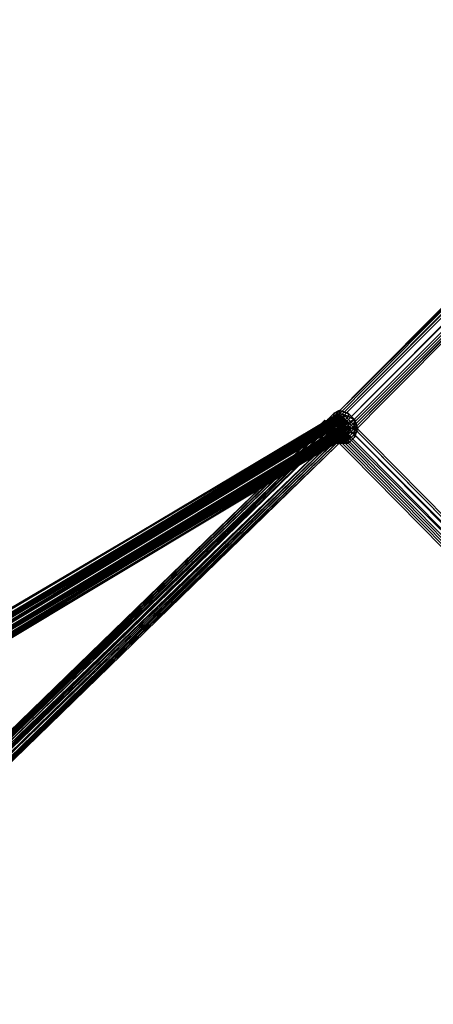
# Model space of a CAD drawing. Units: inches. Extents: x -561 to 5909, y -737 to 5751.
# Drawn here: x 2289 to 2399, y 2516 to 2777 of the extents above; entities that cross this region are included whole.
import ezdxf

# ---------------------------------------------------------------- set-up
doc = ezdxf.new("R2010")
doc.units = ezdxf.units.IN
doc.header["$MEASUREMENT"] = 0
doc.layers.add('SPIDERGAME CWPg169.351', color=250, linetype='Continuous', lineweight=35)

msp = doc.modelspace()

# ---------------------------------------------------------------- hatches: boundary and pattern name
at = {"layer": 'SPIDERGAME CWPg169.351', "lineweight": 35}
for points in [[(2371.57, 2669.79), (2370.78, 2670.58), (2369.99, 2671.37), (2369.2, 2670.58), (2368.41, 2669.79), (2369.2, 2669), (2369.99, 2668.21), (2370.78, 2669)], [(2371.57, 2669.79), (2370.78, 2670.58), (2369.99, 2671.37), (2369.2, 2670.58), (2368.41, 2669.79), (2369.2, 2669), (2369.99, 2668.21), (2370.78, 2669)], [(2376.3, 2670.58), (2375.51, 2671.37), (2374.72, 2672.15), (2373.93, 2671.37), (2373.14, 2670.58), (2373.93, 2669.79), (2374.72, 2669), (2375.51, 2669.79)], [(2376.3, 2670.58), (2375.51, 2671.37), (2374.72, 2672.15), (2373.93, 2671.37), (2373.14, 2670.58), (2373.93, 2669.79), (2374.72, 2669), (2375.51, 2669.79)], [(2377.09, 2666.63), (2376.3, 2667.42), (2375.51, 2668.21), (2374.72, 2667.42), (2373.93, 2666.63), (2374.72, 2665.84), (2375.51, 2665.06), (2376.3, 2665.84)], [(2377.09, 2666.63), (2376.3, 2667.42), (2375.51, 2668.21), (2374.72, 2667.42), (2373.93, 2666.63), (2374.72, 2665.84), (2375.51, 2665.06), (2376.3, 2665.84)]]:
    msp.add_hatch(color=18, dxfattribs=at).paths.add_polyline_path(points)

# ---------------------------------------------------------------- linework, layer by layer
at = {"layer": 'SPIDERGAME CWPg169.351', "color": 18, "lineweight": 35}
for points in [[(2374.72, 2667.42), (2374.72, 2666.63), (2488.32, 2780.23), (2374.72, 2666.63), (2373.93, 2667.42), (2487.53, 2781.02), (2488.32, 2780.23), (2374.72, 2666.63), (2374.72, 2665.84), (2488.32, 2780.23), (2374.72, 2665.84), (2374.72, 2666.63), (2373.93, 2667.42), (2487.53, 2781.02), (2488.32, 2780.23), (2487.53, 2781.02), (2650.04, 2967.19), (2648.46, 2967.98), (2485.95, 2781.81), (2487.53, 2781.02), (2486.74, 2781.81), (2373.14, 2668.21), (2373.93, 2667.42), (2487.53, 2781.02)], [(2484.37, 2784.18), (2370.78, 2669.79), (2371.57, 2669.79), (2279.27, 2614.57), (2372.35, 2670.58), (2279.27, 2614.57)], [(2484.37, 2784.96), (2369.99, 2669.79), (2484.37, 2784.96)], [(2372.35, 2667.42), (2371.57, 2669), (2369.99, 2669.79), (2485.16, 2784.18), (2484.37, 2784.96), (2369.99, 2669.79), (2484.37, 2784.96), (2484.37, 2784.18), (2485.16, 2783.39), (2371.57, 2669.79)], [(2484.37, 2784.18), (2369.99, 2669.79), (2484.37, 2784.18)], [(2486.74, 2782.6), (2372.35, 2667.42), (2371.57, 2669), (2369.99, 2669.79), (2485.16, 2784.18), (2369.99, 2669.79), (2371.57, 2669), (2372.35, 2667.42), (2486.74, 2782.6)], [(2485.16, 2782.6), (2371.57, 2669), (2369.99, 2669.79), (2485.16, 2784.18)], [(2484.37, 2784.18), (2369.99, 2669.79), (2484.37, 2784.18)], [(2484.37, 2784.18), (2370.78, 2669.79), (2371.57, 2669.79), (2484.37, 2783.39)], [(2484.37, 2784.18), (2370.78, 2669.79), (2371.57, 2669.79)], [(2371.57, 2669.79), (2485.16, 2783.39), (2484.37, 2784.18)], [(2485.95, 2783.39), (2371.57, 2669), (2485.95, 2783.39)], [(2485.95, 2783.39), (2371.57, 2669), (2485.95, 2783.39)], [(2489.11, 2780.23), (2374.72, 2665.84), (2374.72, 2665.06), (2374.72, 2665.84), (2489.11, 2780.23), (2374.72, 2665.84), (2373.93, 2666.63), (2372.35, 2667.42), (2371.57, 2669), (2371.57, 2669.79), (2485.16, 2783.39)], [(2485.95, 2783.39), (2371.57, 2669), (2485.95, 2783.39), (2371.57, 2669), (2485.95, 2783.39)], [(2371.57, 2669.79), (2484.37, 2783.39), (2485.16, 2782.6)], [(2486.74, 2782.6), (2372.35, 2667.42), (2371.57, 2669), (2278.48, 2612.99), (2371.57, 2669), (2371.57, 2669.79), (2278.48, 2614.57), (2278.48, 2612.99), (2278.48, 2611.41), (2372.35, 2667.42), (2278.48, 2611.41), (2373.14, 2666.63), (2279.27, 2609.83), (2373.93, 2666.63), (2372.35, 2667.42), (2486.74, 2782.6), (2372.35, 2667.42), (2373.93, 2666.63), (2374.72, 2665.84), (2489.11, 2780.23)], [(2485.16, 2782.6), (2371.57, 2669), (2371.57, 2669.79), (2371.57, 2671.37), (2371.57, 2669.79), (2278.48, 2614.57), (2371.57, 2671.37), (2278.48, 2614.57), (2278.48, 2616.14)], [(2486.74, 2782.6), (2372.35, 2667.42), (2373.14, 2666.63), (2278.48, 2611.41), (2372.35, 2667.42), (2278.48, 2611.41), (2278.48, 2612.99), (2278.48, 2614.57), (2371.57, 2669.79), (2371.57, 2669), (2278.48, 2612.99), (2371.57, 2669), (2372.35, 2667.42), (2486.74, 2782.6)], [(2487.53, 2781.02), (2373.93, 2667.42), (2373.14, 2668.21), (2371.57, 2669), (2485.16, 2782.6)], [(2485.16, 2782.6), (2371.57, 2669), (2371.57, 2669.79)], [(2489.9, 2781.81), (2489.11, 2781.02), (2488.32, 2781.02), (2487.53, 2781.02), (2486.74, 2781.02), (2485.95, 2781.81), (2485.16, 2782.6), (2486.74, 2781.81), (2373.14, 2668.21), (2371.57, 2669), (2485.16, 2782.6)], [(2375.51, 2666.63), (2373.93, 2666.63), (2373.14, 2666.63), (2372.35, 2667.42), (2371.57, 2669), (2373.14, 2668.21), (2486.74, 2781.81), (2373.14, 2668.21), (2373.93, 2667.42), (2487.53, 2781.02)], [(2375.51, 2667.42), (2375.51, 2668.21), (2375.51, 2669), (2375.51, 2669.79), (2374.72, 2670.58), (2374.72, 2671.37), (2373.93, 2671.37), (2373.14, 2671.37), (2372.35, 2671.37), (2372.35, 2670.58), (2371.57, 2669.79), (2372.35, 2669), (2372.35, 2668.21), (2373.14, 2667.42), (2373.93, 2666.63), (2374.72, 2666.63), (2488.32, 2780.23), (2374.72, 2666.63), (2373.93, 2667.42), (2487.53, 2781.02)], [(2489.11, 2780.23), (2374.72, 2665.84), (2373.93, 2666.63), (2372.35, 2667.42), (2486.74, 2782.6)], [(2486.74, 2781.81), (2373.14, 2668.21), (2486.74, 2781.81)], [(2486.74, 2781.81), (2373.14, 2668.21), (2373.93, 2667.42), (2487.53, 2781.02)], [(2488.32, 2781.02), (2373.93, 2666.63), (2488.32, 2781.02)], [(2488.32, 2781.02), (2373.93, 2666.63), (2488.32, 2781.02)], [(2488.32, 2781.02), (2373.93, 2666.63), (2488.32, 2781.02)], [(2488.32, 2781.02), (2373.93, 2666.63), (2488.32, 2781.02)], [(2489.11, 2780.23), (2374.72, 2665.84), (2488.32, 2780.23), (2374.72, 2665.84), (2374.72, 2666.63), (2373.93, 2667.42), (2487.53, 2781.02)], [(2488.32, 2780.23), (2374.72, 2666.63), (2374.72, 2665.84), (2373.93, 2666.63), (2280.06, 2610.62), (2373.14, 2667.42), (2279.27, 2612.2)], [(2488.32, 2780.23), (2374.72, 2666.63), (2373.93, 2666.63), (2373.14, 2667.42), (2372.35, 2668.21), (2372.35, 2669), (2371.57, 2669.79), (2371.57, 2669), (2372.35, 2668.21), (2373.14, 2667.42), (2373.93, 2667.42), (2374.72, 2667.42), (2375.51, 2668.21), (2375.51, 2669), (2280.85, 2612.2), (2375.51, 2668.21), (2280.85, 2612.2)], [(2375.51, 2668.21), (2374.72, 2667.42), (2374.72, 2666.63), (2488.32, 2780.23)], [(2489.11, 2780.23), (2374.72, 2665.84), (2374.72, 2665.06), (2374.72, 2665.84), (2489.11, 2780.23)], [(2489.11, 2780.23), (2374.72, 2665.06), (2489.11, 2780.23)], [(2489.11, 2780.23), (2374.72, 2665.06), (2489.11, 2780.23)], [(2205.11, 2505.7), (2372.35, 2668.21), (2371.57, 2669), (2204.32, 2507.28), (2371.57, 2669), (2371.57, 2670.58), (2371.57, 2671.37), (2205.11, 2508.86), (2371.57, 2670.58), (2205.11, 2508.86)], [(2205.9, 2510.44), (2371.57, 2671.37), (2205.11, 2508.86)], [(2207.48, 2510.44), (2373.14, 2671.37), (2372.35, 2670.58), (2371.57, 2670.58), (2205.9, 2508.86), (2371.57, 2669.79), (2205.9, 2508.86)], [(2206.69, 2510.44), (2373.14, 2672.15), (2373.93, 2672.15), (2373.14, 2672.15), (2372.35, 2672.15), (2373.14, 2672.15), (2279.27, 2616.93)], [(2280.85, 2611.41), (2376.3, 2667.42), (2280.85, 2611.41), (2376.3, 2669), (2376.3, 2669.79), (2375.51, 2671.37), (2374.72, 2672.15), (2373.93, 2672.15), (2373.14, 2672.15), (2372.35, 2672.15), (2371.57, 2671.37), (2372.35, 2672.15), (2373.14, 2672.15), (2373.93, 2672.15), (2374.72, 2671.37), (2376.3, 2670.58), (2376.3, 2669.79), (2377.09, 2669), (2376.3, 2668.21), (2376.3, 2667.42), (2375.51, 2666.63), (2373.93, 2667.42), (2375.51, 2666.63), (2206.69, 2504.12)], [(2207.48, 2510.44), (2373.14, 2671.37), (2372.35, 2670.58), (2206.69, 2509.65)], [(2207.48, 2510.44), (2373.14, 2671.37), (2373.93, 2671.37), (2280.85, 2615.36)], [(2280.85, 2615.36), (2374.72, 2671.37), (2208.27, 2510.44), (2373.93, 2672.15), (2208.27, 2510.44)], [(2208.27, 2510.44), (2209.06, 2508.86), (2374.72, 2671.37), (2209.06, 2508.86), (2376.3, 2670.58)], [(2429.15, 2616.93), (2375.51, 2671.37), (2374.72, 2670.58), (2208.27, 2509.65), (2373.93, 2671.37), (2208.27, 2509.65)], [(2429.15, 2615.36), (2373.93, 2671.37), (2374.72, 2670.58), (2375.51, 2669.79), (2375.51, 2669), (2375.51, 2668.21), (2280.85, 2610.62), (2374.72, 2667.42), (2374.72, 2666.63), (2280.06, 2610.62), (2280.85, 2610.62), (2374.72, 2667.42), (2375.51, 2667.42), (2208.27, 2504.91), (2375.51, 2668.21), (2209.06, 2505.7)], [(2371.57, 2671.37), (2371.57, 2670.58), (2371.57, 2669.79), (2371.57, 2669), (2372.35, 2668.21), (2373.14, 2667.42), (2373.93, 2667.42), (2374.72, 2667.42), (2375.51, 2667.42), (2375.51, 2668.21), (2375.51, 2669), (2375.51, 2669.79), (2209.06, 2507.28), (2375.51, 2669.79), (2209.06, 2508.86), (2209.06, 2507.28), (2209.06, 2505.7), (2375.51, 2669), (2209.06, 2505.7), (2375.51, 2668.21), (2208.27, 2504.91)], [(2278.48, 2616.14), (2372.35, 2672.15), (2278.48, 2616.14), (2371.57, 2671.37), (2372.35, 2672.15), (2373.14, 2672.15), (2373.93, 2672.15), (2374.72, 2672.15), (2375.51, 2671.37), (2376.3, 2669.79), (2376.3, 2669), (2376.3, 2667.42), (2376.3, 2668.21), (2377.09, 2669), (2376.3, 2669.79), (2209.06, 2507.28), (2376.3, 2669.79), (2376.3, 2670.58), (2209.06, 2508.86)], [(2377.09, 2669), (2376.3, 2668.21), (2209.06, 2505.7), (2377.09, 2669), (2209.06, 2505.7), (2209.06, 2507.28), (2209.06, 2508.86), (2376.3, 2670.58), (2376.3, 2669.79), (2209.06, 2507.28), (2376.3, 2669.79), (2377.09, 2669), (2376.3, 2669.79), (2376.3, 2670.58), (2374.72, 2671.37), (2373.93, 2672.15), (2280.06, 2616.14), (2374.72, 2672.15), (2375.51, 2672.15), (2429.94, 2616.93)], [(2279.27, 2616.93), (2280.06, 2616.14), (2373.93, 2672.15)], [(2279.27, 2616.93), (2373.14, 2672.15), (2373.93, 2672.15)], [(2279.27, 2616.93), (2280.06, 2616.14), (2373.93, 2672.15)], [(2279.27, 2616.93), (2373.14, 2672.15), (2373.93, 2672.15)], [(2280.06, 2616.14), (2374.72, 2672.15), (2280.85, 2615.36)], [(2280.06, 2616.14), (2373.14, 2671.37), (2373.93, 2671.37), (2280.85, 2615.36)], [(2280.85, 2614.57), (2374.72, 2671.37), (2280.85, 2615.36), (2373.93, 2671.37), (2374.72, 2670.58), (2375.51, 2669.79), (2375.51, 2669), (2375.51, 2669.79), (2374.72, 2670.58), (2374.72, 2671.37), (2373.93, 2671.37), (2373.14, 2671.37), (2372.35, 2671.37), (2373.14, 2671.37), (2280.06, 2616.14)], [(2280.06, 2615.36), (2372.35, 2671.37), (2280.06, 2615.36), (2372.35, 2670.58), (2372.35, 2671.37)], [(2280.06, 2616.14), (2373.14, 2671.37), (2373.93, 2671.37), (2373.14, 2671.37), (2372.35, 2670.58), (2371.57, 2670.58)], [(2280.85, 2611.41), (2376.3, 2669), (2376.3, 2669.79), (2280.85, 2612.99), (2376.3, 2669.79), (2375.51, 2671.37), (2374.72, 2672.15), (2280.85, 2615.36), (2375.51, 2671.37), (2280.85, 2615.36)], [(2429.15, 2615.36), (2373.93, 2671.37), (2374.72, 2672.15), (2280.85, 2615.36), (2375.51, 2671.37), (2280.85, 2615.36), (2280.85, 2612.99), (2280.85, 2611.41), (2376.3, 2669), (2376.3, 2669.79), (2280.85, 2612.99), (2376.3, 2669.79), (2375.51, 2671.37), (2429.15, 2616.93)], [(2429.15, 2616.93), (2375.51, 2671.37), (2374.72, 2670.58), (2280.85, 2614.57), (2281.63, 2612.99), (2280.85, 2612.2), (2375.51, 2669), (2375.51, 2669.79), (2281.63, 2612.99), (2375.51, 2669.79), (2374.72, 2670.58), (2429.15, 2616.14)], [(2280.85, 2614.57), (2374.72, 2670.58), (2280.85, 2614.57), (2374.72, 2671.37)], [(2426.79, 2613.78), (2372.35, 2669), (2373.14, 2669.79), (2373.93, 2671.37), (2373.14, 2671.37), (2372.35, 2670.58)], [(2429.94, 2616.14), (2374.72, 2672.15), (2375.51, 2672.15), (2429.94, 2616.93)], [(2429.94, 2616.14), (2374.72, 2672.15), (2429.94, 2616.14)], [(2429.15, 2616.14), (2374.72, 2670.58), (2375.51, 2671.37), (2429.15, 2616.93)], [(2429.15, 2616.14), (2374.72, 2670.58), (2375.51, 2671.37)], [(2392.87, 2336.88), (2393.65, 2336.88), (2204.32, 2505.7), (2393.65, 2336.88), (2205.9, 2504.12), (2393.65, 2336.88), (2204.32, 2505.7), (2393.65, 2336.88), (2392.87, 2336.88), (2393.65, 2336.88), (2204.32, 2505.7), (2393.65, 2336.88), (2205.9, 2504.12), (2205.11, 2505.7), (2373.14, 2667.42), (2205.11, 2505.7), (2372.35, 2668.21), (2205.9, 2505.7), (2373.14, 2667.42), (2205.9, 2505.7), (2206.69, 2504.91)], [(2205.9, 2508.86), (2371.57, 2670.58), (2206.69, 2509.65), (2372.35, 2670.58), (2206.69, 2509.65)], [(2205.9, 2505.7), (2372.35, 2668.21), (2371.57, 2669), (2205.9, 2507.28), (2371.57, 2669), (2371.57, 2669.79), (2371.57, 2670.58), (2371.57, 2669), (2372.35, 2668.21), (2373.14, 2667.42), (2373.93, 2667.42), (2375.51, 2666.63), (2373.93, 2666.63), (2373.14, 2666.63), (2372.35, 2667.42), (2371.57, 2669), (2371.57, 2669.79), (2372.35, 2670.58)], [(2205.9, 2508.86), (2371.57, 2669.79), (2371.57, 2669), (2205.9, 2507.28), (2371.57, 2669), (2372.35, 2668.21), (2205.9, 2505.7)], [(2206.69, 2504.91), (2373.93, 2667.42), (2373.14, 2667.42), (2372.35, 2668.21), (2371.57, 2669), (2371.57, 2670.58), (2206.69, 2509.65)], [(2279.27, 2612.2), (2372.35, 2668.21), (2279.27, 2612.2), (2373.14, 2667.42), (2206.69, 2504.91), (2373.93, 2667.42), (2374.72, 2667.42), (2207.48, 2504.91)], [(2375.51, 2669.79), (2209.06, 2508.86), (2374.72, 2670.58), (2209.06, 2508.86), (2208.27, 2509.65)], [(2209.06, 2505.7), (2377.09, 2669), (2209.06, 2505.7), (2376.3, 2668.21), (2208.27, 2504.12), (2376.3, 2667.42), (2280.85, 2609.83), (2375.51, 2666.63), (2280.85, 2609.83), (2280.06, 2609.83), (2375.51, 2666.63), (2376.3, 2667.42), (2375.51, 2666.63), (2376.3, 2667.42), (2376.3, 2669)], [(2208.27, 2504.12), (2376.3, 2668.21), (2209.06, 2505.7)], [(2209.06, 2505.7), (2375.51, 2669), (2375.51, 2669.79), (2209.06, 2507.28), (2375.51, 2669.79), (2209.06, 2508.86)], [(2426.79, 2614.57), (2373.14, 2669), (2372.35, 2668.21), (2426, 2613.78), (2372.35, 2668.21), (2372.35, 2669), (2279.27, 2612.99), (2372.35, 2669), (2371.57, 2669.79), (2279.27, 2614.57)], [(2279.27, 2612.2), (2372.35, 2668.21), (2372.35, 2669), (2279.27, 2612.99), (2372.35, 2669), (2371.57, 2669.79), (2279.27, 2614.57)], [(2281.63, 2611.41), (2281.63, 2612.99), (2280.85, 2612.2), (2375.51, 2669), (2375.51, 2669.79), (2281.63, 2612.99), (2375.51, 2669.79), (2374.72, 2670.58), (2429.15, 2616.14)], [(2372.35, 2668.21), (2426, 2613.78), (2372.35, 2668.21), (2373.14, 2669), (2426.79, 2614.57)], [(2426, 2613.78), (2372.35, 2668.21), (2373.14, 2669), (2426.79, 2614.57)], [(2426.79, 2614.57), (2373.14, 2669), (2372.35, 2668.21), (2426, 2613.78)], [(2426, 2613.78), (2372.35, 2668.21), (2426, 2613.78), (2372.35, 2668.21), (2426, 2613.78), (2372.35, 2668.21), (2426, 2613.78)], [(2428.36, 2614.57), (2373.14, 2669.79), (2428.36, 2614.57)], [(2205.9, 2504.12), (2373.93, 2667.42), (2205.9, 2504.12), (2373.14, 2667.42), (2280.06, 2610.62), (2279.27, 2612.2), (2279.27, 2612.99), (2279.27, 2614.57), (2280.06, 2615.36), (2280.06, 2616.14), (2280.85, 2615.36), (2280.85, 2614.57)], [(2279.27, 2609.83), (2373.14, 2666.63), (2278.48, 2611.41)]]:
    msp.add_lwpolyline(points, dxfattribs=at)
for points in [[(2484.37, 2783.39), (2371.57, 2669.79), (2370.78, 2669.79), (2484.37, 2784.18)], [(2485.16, 2783.39), (2371.57, 2669.79), (2371.57, 2669), (2373.14, 2668.21), (2486.74, 2781.81), (2485.16, 2782.6), (2371.57, 2669), (2485.16, 2782.6)], [(2371.57, 2669.79), (2484.37, 2783.39), (2485.16, 2782.6), (2371.57, 2669)], [(2373.93, 2673.73), (2372.35, 2672.94), (2372.35, 2672.15), (2373.93, 2672.94)], [(2372.35, 2672.94), (2373.93, 2673.73), (2373.93, 2672.94), (2372.35, 2672.15)], [(2373.93, 2673.73), (2372.35, 2672.94), (2372.35, 2672.15), (2373.93, 2672.94)], [(2372.35, 2672.94), (2373.93, 2673.73), (2373.93, 2672.94), (2372.35, 2672.15)], [(2376.3, 2672.94), (2373.93, 2673.73), (2373.93, 2672.94), (2376.3, 2672.15)], [(2376.3, 2672.15), (2373.93, 2672.94), (2373.93, 2673.73), (2376.3, 2672.94)], [(2376.3, 2672.94), (2373.93, 2673.73), (2373.93, 2672.94), (2376.3, 2672.15)], [(2376.3, 2672.15), (2373.93, 2672.94), (2373.93, 2673.73), (2376.3, 2672.94)], [(2372.35, 2672.15), (2371.57, 2671.37), (2371.57, 2670.58), (2371.57, 2669), (2204.32, 2507.28), (2371.57, 2669), (2372.35, 2668.21), (2205.11, 2505.7), (2204.32, 2507.28), (2205.11, 2508.86), (2371.57, 2670.58), (2205.11, 2508.86), (2371.57, 2671.37), (2205.9, 2510.44), (2372.35, 2672.15), (2205.9, 2510.44), (2206.69, 2510.44), (2373.14, 2672.15)], [(2205.9, 2510.44), (2205.11, 2508.86), (2371.57, 2671.37), (2205.9, 2510.44), (2372.35, 2672.15), (2371.57, 2671.37)], [(2372.35, 2672.15), (2373.14, 2672.15), (2206.69, 2510.44), (2205.9, 2510.44)], [(2206.69, 2510.44), (2373.14, 2672.15), (2373.93, 2672.15), (2208.27, 2510.44), (2374.72, 2671.37), (2373.93, 2672.15), (2208.27, 2510.44)], [(2373.93, 2671.37), (2208.27, 2509.65), (2207.48, 2510.44), (2373.14, 2671.37)], [(2208.27, 2510.44), (2209.06, 2508.86), (2374.72, 2671.37)], [(2374.72, 2670.58), (2208.27, 2509.65), (2373.93, 2671.37)], [(2374.72, 2671.37), (2209.06, 2508.86), (2376.3, 2670.58)], [(2279.27, 2616.93), (2373.14, 2672.15), (2372.35, 2672.15), (2278.48, 2616.14), (2371.57, 2671.37), (2372.35, 2672.15), (2278.48, 2616.14)], [(2278.48, 2616.14), (2278.48, 2614.57), (2371.57, 2671.37)], [(2371.57, 2671.37), (2278.48, 2614.57), (2371.57, 2669.79)], [(2280.06, 2616.14), (2280.85, 2615.36), (2374.72, 2672.15), (2280.06, 2616.14), (2373.93, 2672.15), (2374.72, 2672.15)], [(2372.35, 2670.58), (2280.06, 2615.36), (2372.35, 2671.37)], [(2372.35, 2671.37), (2280.06, 2615.36), (2280.06, 2616.14), (2373.14, 2671.37)], [(2373.93, 2671.37), (2280.85, 2615.36), (2374.72, 2671.37)], [(2280.85, 2614.57), (2374.72, 2671.37), (2280.85, 2615.36)], [(2374.72, 2671.37), (2280.85, 2614.57), (2374.72, 2670.58)], [(2370.78, 2671.37), (2369.99, 2669), (2370.78, 2669), (2370.78, 2667.42), (2370.78, 2666.63), (2369.99, 2669), (2370.78, 2669), (2370.78, 2671.37), (2369.99, 2669), (2370.78, 2669)], [(2370.78, 2671.37), (2369.99, 2669), (2370.78, 2669), (2370.78, 2667.42), (2370.78, 2666.63), (2369.99, 2669), (2370.78, 2669), (2370.78, 2671.37), (2369.99, 2669), (2370.78, 2669)], [(2372.35, 2672.15), (2372.35, 2672.94), (2370.78, 2671.37), (2372.35, 2672.15), (2372.35, 2672.94), (2370.78, 2671.37)], [(2372.35, 2672.15), (2372.35, 2672.94), (2370.78, 2671.37), (2372.35, 2672.15), (2372.35, 2672.94), (2370.78, 2671.37)], [(2372.35, 2669), (2426.79, 2613.78), (2426, 2612.99), (2371.57, 2668.21), (2372.35, 2669), (2373.14, 2669.79), (2373.93, 2671.37), (2374.72, 2672.15), (2375.51, 2672.15), (2374.72, 2672.15), (2373.93, 2671.37), (2373.14, 2669.79), (2372.35, 2669), (2371.57, 2668.21), (2370.78, 2668.21), (2371.57, 2668.21)], [(2372.35, 2669), (2426.79, 2613.78), (2426, 2612.99), (2371.57, 2668.21), (2372.35, 2669), (2373.14, 2669.79), (2373.93, 2671.37), (2374.72, 2672.15), (2375.51, 2672.15), (2374.72, 2672.15), (2373.93, 2671.37), (2373.14, 2669.79), (2372.35, 2669), (2371.57, 2668.21), (2370.78, 2668.21), (2371.57, 2668.21)], [(2370.78, 2671.37), (2372.35, 2672.15), (2373.14, 2671.37), (2372.35, 2670.58)], [(2372.35, 2672.15), (2370.78, 2671.37), (2372.35, 2670.58), (2373.14, 2671.37)], [(2370.78, 2671.37), (2372.35, 2672.15), (2373.14, 2671.37), (2372.35, 2670.58)], [(2372.35, 2672.15), (2370.78, 2671.37), (2372.35, 2670.58), (2373.14, 2671.37)], [(2370.78, 2669), (2370.78, 2671.37), (2372.35, 2670.58), (2372.35, 2669)], [(2370.78, 2671.37), (2370.78, 2669), (2372.35, 2669), (2372.35, 2670.58)], [(2370.78, 2669), (2370.78, 2671.37), (2372.35, 2670.58), (2372.35, 2669)], [(2370.78, 2671.37), (2370.78, 2669), (2372.35, 2669), (2372.35, 2670.58)], [(2372.35, 2672.15), (2373.93, 2672.94), (2373.93, 2671.37), (2373.14, 2671.37)], [(2373.93, 2672.94), (2372.35, 2672.15), (2373.14, 2671.37), (2373.93, 2671.37)], [(2372.35, 2672.15), (2373.93, 2672.94), (2373.93, 2671.37), (2373.14, 2671.37)], [(2373.93, 2672.94), (2372.35, 2672.15), (2373.14, 2671.37), (2373.93, 2671.37)], [(2373.14, 2669.79), (2373.93, 2671.37), (2429.15, 2615.36), (2428.36, 2614.57), (2373.14, 2669.79), (2428.36, 2614.57), (2426.79, 2613.78), (2372.35, 2669)], [(2373.93, 2669.79), (2373.14, 2669), (2372.35, 2668.21), (2373.14, 2669), (2373.93, 2669.79), (2374.72, 2670.58), (2375.51, 2671.37), (2374.72, 2670.58)], [(2373.93, 2669.79), (2373.14, 2669), (2372.35, 2668.21), (2373.14, 2669), (2373.93, 2669.79), (2374.72, 2670.58), (2375.51, 2671.37), (2374.72, 2670.58)], [(2373.93, 2669), (2375.51, 2671.37), (2376.3, 2670.58), (2373.93, 2669), (2373.14, 2671.37), (2373.93, 2671.37), (2373.93, 2669), (2372.35, 2669), (2372.35, 2670.58), (2373.93, 2669), (2375.51, 2671.37), (2373.93, 2671.37), (2373.93, 2669), (2376.3, 2669), (2376.3, 2670.58), (2373.93, 2669), (2375.51, 2667.42), (2376.3, 2668.21), (2373.93, 2669), (2373.14, 2667.42), (2373.93, 2666.63), (2373.93, 2669), (2372.35, 2669), (2372.35, 2668.21), (2373.93, 2669), (2375.51, 2667.42), (2373.93, 2666.63), (2373.93, 2669), (2376.3, 2669), (2376.3, 2668.21), (2373.93, 2669), (2375.51, 2667.42), (2373.93, 2669), (2376.3, 2669)], [(2373.14, 2671.37), (2373.93, 2669), (2372.35, 2669), (2373.93, 2669), (2373.14, 2667.42), (2373.93, 2669), (2375.51, 2671.37), (2373.93, 2669)], [(2372.35, 2670.58), (2373.14, 2671.37), (2373.93, 2669)], [(2372.35, 2670.58), (2373.14, 2671.37), (2373.93, 2669), (2372.35, 2670.58), (2373.93, 2669), (2373.14, 2671.37)], [(2428.36, 2614.57), (2373.14, 2669.79), (2373.93, 2671.37), (2429.15, 2615.36)], [(2428.36, 2614.57), (2373.14, 2669.79), (2373.93, 2671.37), (2429.15, 2615.36)], [(2373.93, 2671.37), (2373.93, 2669), (2373.14, 2671.37)], [(2373.93, 2671.37), (2373.14, 2671.37), (2373.93, 2669)], [(2373.93, 2672.94), (2376.3, 2672.15), (2375.51, 2671.37), (2373.93, 2671.37)], [(2376.3, 2672.15), (2373.93, 2672.94), (2373.93, 2671.37), (2375.51, 2671.37)], [(2373.93, 2672.94), (2376.3, 2672.15), (2375.51, 2671.37), (2373.93, 2671.37)], [(2376.3, 2672.15), (2373.93, 2672.94), (2373.93, 2671.37), (2375.51, 2671.37)], [(2374.72, 2672.15), (2373.93, 2671.37), (2429.15, 2615.36), (2429.94, 2616.14)], [(2429.94, 2616.14), (2429.94, 2616.93), (2375.51, 2672.15), (2374.72, 2672.15), (2429.94, 2616.14), (2429.94, 2616.93), (2375.51, 2672.15), (2374.72, 2672.15), (2373.93, 2671.37), (2429.15, 2615.36), (2429.94, 2616.14), (2374.72, 2672.15)], [(2374.72, 2672.15), (2373.93, 2671.37), (2429.15, 2615.36), (2429.94, 2616.14)], [(2376.3, 2670.58), (2373.93, 2669), (2375.51, 2671.37)], [(2373.93, 2671.37), (2375.51, 2671.37), (2373.93, 2669)], [(2373.93, 2671.37), (2373.93, 2669), (2375.51, 2671.37)], [(2376.3, 2670.58), (2375.51, 2671.37), (2373.93, 2669)], [(2376.3, 2672.15), (2377.88, 2671.37), (2376.3, 2670.58), (2375.51, 2671.37)], [(2377.88, 2671.37), (2376.3, 2672.15), (2375.51, 2671.37), (2376.3, 2670.58)], [(2376.3, 2672.15), (2377.88, 2671.37), (2376.3, 2670.58), (2375.51, 2671.37)], [(2377.88, 2671.37), (2376.3, 2672.15), (2375.51, 2671.37), (2376.3, 2670.58)], [(2376.3, 2672.15), (2376.3, 2672.94), (2377.88, 2671.37), (2376.3, 2672.15), (2376.3, 2672.94), (2377.88, 2671.37)], [(2376.3, 2672.15), (2376.3, 2672.94), (2377.88, 2671.37), (2376.3, 2672.15), (2376.3, 2672.94), (2377.88, 2671.37)], [(2377.88, 2671.37), (2377.88, 2669), (2376.3, 2669), (2376.3, 2670.58)], [(2377.88, 2669), (2377.88, 2671.37), (2376.3, 2670.58), (2376.3, 2669)], [(2377.88, 2671.37), (2377.88, 2669), (2376.3, 2669), (2376.3, 2670.58)], [(2377.88, 2669), (2377.88, 2671.37), (2376.3, 2670.58), (2376.3, 2669)], [(2377.88, 2671.37), (2378.67, 2669), (2377.88, 2669), (2377.88, 2667.42), (2377.88, 2666.63), (2378.67, 2669), (2377.88, 2669), (2377.88, 2671.37), (2378.67, 2669), (2377.88, 2669)], [(2377.88, 2671.37), (2378.67, 2669), (2377.88, 2669), (2377.88, 2667.42), (2377.88, 2666.63), (2378.67, 2669), (2377.88, 2669), (2377.88, 2671.37), (2378.67, 2669), (2377.88, 2669)], [(2373.14, 2667.42), (2205.11, 2505.7), (2372.35, 2668.21)], [(2205.9, 2508.86), (2371.57, 2670.58), (2206.69, 2509.65)], [(2371.57, 2670.58), (2205.9, 2508.86), (2371.57, 2669.79)], [(2372.35, 2668.21), (2205.9, 2505.7), (2373.14, 2667.42)], [(2372.35, 2670.58), (2206.69, 2509.65), (2371.57, 2670.58)], [(2374.72, 2670.58), (2209.06, 2508.86), (2208.27, 2509.65)], [(2208.27, 2504.12), (2209.06, 2505.7), (2376.3, 2668.21), (2208.27, 2504.12), (2376.3, 2667.42), (2376.3, 2668.21)], [(2375.51, 2667.42), (2208.27, 2504.91), (2375.51, 2668.21)], [(2209.06, 2505.7), (2375.51, 2668.21), (2208.27, 2504.91)], [(2375.51, 2669.79), (2209.06, 2508.86), (2374.72, 2670.58)], [(2375.51, 2668.21), (2209.06, 2505.7), (2375.51, 2669)], [(2372.35, 2670.58), (2279.27, 2614.57), (2280.06, 2615.36)], [(2371.57, 2669.79), (2279.27, 2614.57), (2372.35, 2670.58)], [(2373.14, 2667.42), (2279.27, 2612.2), (2372.35, 2668.21)], [(2376.3, 2667.42), (2280.85, 2611.41), (2376.3, 2669)], [(2375.51, 2669), (2280.85, 2612.2), (2375.51, 2668.21)], [(2375.51, 2668.21), (2280.85, 2610.62), (2374.72, 2667.42)], [(2375.51, 2668.21), (2280.85, 2612.2), (2280.85, 2610.62)], [(2374.72, 2665.84), (2374.72, 2665.06), (2374.72, 2665.84), (2373.93, 2666.63), (2372.35, 2667.42), (2371.57, 2669), (2369.99, 2669.79), (2371.57, 2669), (2372.35, 2667.42), (2373.93, 2666.63)], [(2374.72, 2665.84), (2374.72, 2665.06), (2374.72, 2665.84), (2373.93, 2666.63), (2372.35, 2667.42), (2371.57, 2669), (2369.99, 2669.79), (2371.57, 2669), (2372.35, 2667.42), (2373.93, 2666.63)], [(2369.99, 2669), (2370.78, 2666.63), (2370.78, 2667.42), (2370.78, 2669)], [(2369.99, 2669), (2370.78, 2666.63), (2370.78, 2667.42), (2370.78, 2669)], [(2374.72, 2666.63), (2374.72, 2665.84), (2374.72, 2666.63), (2373.93, 2667.42), (2373.14, 2668.21), (2371.57, 2669), (2371.57, 2669.79), (2370.78, 2669.79), (2371.57, 2669.79), (2371.57, 2669), (2373.14, 2668.21), (2373.93, 2667.42)], [(2374.72, 2666.63), (2374.72, 2665.84), (2374.72, 2666.63), (2373.93, 2667.42), (2373.14, 2668.21), (2371.57, 2669), (2371.57, 2669.79), (2370.78, 2669.79), (2371.57, 2669.79), (2371.57, 2669), (2373.14, 2668.21), (2373.93, 2667.42)], [(2371.57, 2668.21), (2372.35, 2669), (2426.79, 2613.78), (2426, 2612.99), (2371.57, 2668.21), (2426, 2612.99), (2426, 2612.2), (2370.78, 2668.21)], [(2371.57, 2668.21), (2372.35, 2669), (2426.79, 2613.78), (2426, 2612.99), (2371.57, 2668.21), (2426, 2612.99), (2426, 2612.2), (2370.78, 2668.21)], [(2370.78, 2669), (2370.78, 2667.42), (2372.35, 2668.21), (2372.35, 2669)], [(2370.78, 2667.42), (2370.78, 2669), (2372.35, 2669), (2372.35, 2668.21)], [(2370.78, 2669), (2370.78, 2667.42), (2372.35, 2668.21), (2372.35, 2669)], [(2370.78, 2667.42), (2370.78, 2669), (2372.35, 2669), (2372.35, 2668.21)], [(2426, 2612.99), (2371.57, 2668.21), (2370.78, 2668.21), (2426, 2612.2)], [(2426, 2612.99), (2371.57, 2668.21), (2370.78, 2668.21), (2426, 2612.2)], [(2370.78, 2667.42), (2372.35, 2665.84), (2373.14, 2667.42), (2372.35, 2668.21)], [(2372.35, 2665.84), (2370.78, 2667.42), (2372.35, 2668.21), (2373.14, 2667.42)], [(2370.78, 2667.42), (2372.35, 2665.84), (2373.14, 2667.42), (2372.35, 2668.21)], [(2372.35, 2665.84), (2370.78, 2667.42), (2372.35, 2668.21), (2373.14, 2667.42)], [(2372.35, 2670.58), (2373.93, 2669), (2372.35, 2669)], [(2372.35, 2670.58), (2372.35, 2669), (2373.93, 2669)], [(2373.14, 2669.79), (2428.36, 2614.57), (2426.79, 2613.78), (2372.35, 2669)], [(2373.14, 2669.79), (2428.36, 2614.57), (2426.79, 2613.78), (2372.35, 2669)], [(2372.35, 2668.21), (2373.14, 2667.42), (2373.93, 2669)], [(2372.35, 2668.21), (2373.93, 2669), (2372.35, 2669)], [(2372.35, 2668.21), (2373.14, 2667.42), (2373.93, 2669), (2372.35, 2668.21), (2373.93, 2669), (2373.14, 2667.42)], [(2372.35, 2668.21), (2372.35, 2669), (2373.93, 2669)], [(2426.79, 2614.57), (2373.14, 2669), (2373.93, 2669.79), (2427.58, 2615.36)], [(2373.93, 2669.79), (2427.58, 2615.36), (2426.79, 2614.57), (2373.14, 2669)], [(2426.79, 2614.57), (2373.14, 2669), (2373.93, 2669.79), (2427.58, 2615.36)], [(2373.93, 2669.79), (2427.58, 2615.36), (2426.79, 2614.57), (2373.14, 2669)], [(2373.93, 2666.63), (2373.93, 2669), (2373.14, 2667.42)], [(2373.93, 2666.63), (2373.14, 2667.42), (2373.93, 2669)], [(2427.58, 2615.36), (2373.93, 2669.79), (2374.72, 2670.58), (2428.36, 2616.14)], [(2428.36, 2616.14), (2374.72, 2670.58), (2428.36, 2616.14), (2427.58, 2615.36), (2373.93, 2669.79), (2374.72, 2670.58), (2429.15, 2616.14)], [(2427.58, 2615.36), (2373.93, 2669.79), (2374.72, 2670.58), (2428.36, 2616.14)], [(2428.36, 2616.14), (2374.72, 2670.58), (2428.36, 2616.14), (2427.58, 2615.36), (2373.93, 2669.79), (2374.72, 2670.58), (2429.15, 2616.14)], [(2376.3, 2670.58), (2376.3, 2669), (2373.93, 2669)], [(2376.3, 2670.58), (2373.93, 2669), (2376.3, 2669)], [(2376.3, 2668.21), (2373.93, 2669), (2375.51, 2667.42)], [(2376.3, 2668.21), (2376.3, 2669), (2373.93, 2669)], [(2373.93, 2666.63), (2375.51, 2667.42), (2373.93, 2669)], [(2373.93, 2666.63), (2373.93, 2669), (2375.51, 2667.42)], [(2376.3, 2668.21), (2373.93, 2669), (2376.3, 2669)], [(2376.3, 2668.21), (2375.51, 2667.42), (2373.93, 2669)], [(2428.36, 2616.14), (2429.15, 2616.14), (2374.72, 2670.58)], [(2428.36, 2616.14), (2429.15, 2616.14), (2374.72, 2670.58)], [(2376.3, 2665.84), (2377.88, 2667.42), (2376.3, 2668.21), (2375.51, 2667.42)], [(2377.88, 2667.42), (2376.3, 2665.84), (2375.51, 2667.42), (2376.3, 2668.21)], [(2376.3, 2665.84), (2377.88, 2667.42), (2376.3, 2668.21), (2375.51, 2667.42)], [(2377.88, 2667.42), (2376.3, 2665.84), (2375.51, 2667.42), (2376.3, 2668.21)], [(2377.88, 2667.42), (2377.88, 2669), (2376.3, 2669), (2376.3, 2668.21)], [(2377.88, 2669), (2377.88, 2667.42), (2376.3, 2668.21), (2376.3, 2669)], [(2377.88, 2667.42), (2377.88, 2669), (2376.3, 2669), (2376.3, 2668.21)], [(2377.88, 2669), (2377.88, 2667.42), (2376.3, 2668.21), (2376.3, 2669)], [(2378.67, 2669), (2377.88, 2666.63), (2377.88, 2667.42), (2377.88, 2669)], [(2378.67, 2669), (2377.88, 2666.63), (2377.88, 2667.42), (2377.88, 2669)], [(2205.9, 2504.12), (2205.11, 2505.7), (2373.14, 2667.42)], [(2373.93, 2667.42), (2375.51, 2666.63), (2206.69, 2504.12), (2205.9, 2504.12), (2373.93, 2667.42), (2205.9, 2504.12), (2373.14, 2667.42)], [(2373.14, 2667.42), (2205.9, 2505.7), (2206.69, 2504.91)], [(2376.3, 2667.42), (2375.51, 2666.63), (2206.69, 2504.12), (2208.27, 2504.12)], [(2376.3, 2667.42), (2375.51, 2666.63), (2206.69, 2504.12), (2208.27, 2504.12)], [(2373.93, 2667.42), (2206.69, 2504.91), (2207.48, 2504.91), (2374.72, 2667.42)], [(2373.14, 2667.42), (2206.69, 2504.91), (2373.93, 2667.42)], [(2207.48, 2504.91), (2208.27, 2504.91), (2375.51, 2667.42), (2374.72, 2667.42)], [(2207.48, 2504.91), (2208.27, 2504.91), (2375.51, 2667.42), (2374.72, 2667.42)], [(2279.27, 2609.83), (2278.48, 2611.41), (2373.14, 2666.63), (2279.27, 2609.83), (2373.93, 2666.63), (2373.14, 2666.63)], [(2279.27, 2612.2), (2373.14, 2667.42), (2280.06, 2610.62)], [(2373.93, 2666.63), (2375.51, 2666.63), (2280.06, 2609.83), (2279.27, 2609.83)], [(2373.93, 2666.63), (2375.51, 2666.63), (2280.06, 2609.83), (2279.27, 2609.83)], [(2375.51, 2666.63), (2280.06, 2609.83), (2280.85, 2609.83), (2375.51, 2666.63), (2280.85, 2609.83), (2376.3, 2667.42)], [(2374.72, 2667.42), (2280.85, 2610.62), (2280.06, 2610.62), (2374.72, 2666.63)], [(2373.93, 2666.63), (2280.06, 2610.62), (2373.14, 2667.42)], [(2373.93, 2666.63), (2374.72, 2666.63), (2280.06, 2610.62)], [(2373.93, 2666.63), (2374.72, 2666.63), (2280.06, 2610.62)], [(2280.85, 2609.83), (2280.85, 2611.41), (2376.3, 2667.42)], [(2373.93, 2665.06), (2372.35, 2665.84), (2372.35, 2665.06), (2373.93, 2665.06), (2372.35, 2665.84), (2372.35, 2665.06), (2370.78, 2666.63), (2370.78, 2667.42), (2372.35, 2665.84), (2372.35, 2665.06), (2370.78, 2666.63), (2370.78, 2667.42), (2372.35, 2665.84), (2372.35, 2665.06)], [(2373.93, 2665.06), (2372.35, 2665.84), (2372.35, 2665.06), (2373.93, 2665.06), (2372.35, 2665.84), (2372.35, 2665.06), (2370.78, 2666.63), (2370.78, 2667.42), (2372.35, 2665.84), (2372.35, 2665.06), (2370.78, 2666.63), (2370.78, 2667.42), (2372.35, 2665.84), (2372.35, 2665.06)], [(2372.35, 2665.84), (2373.93, 2665.06), (2373.93, 2666.63), (2373.14, 2667.42)], [(2373.93, 2665.06), (2372.35, 2665.84), (2373.14, 2667.42), (2373.93, 2666.63)], [(2372.35, 2665.84), (2373.93, 2665.06), (2373.93, 2666.63), (2373.14, 2667.42)], [(2373.93, 2665.06), (2372.35, 2665.84), (2373.14, 2667.42), (2373.93, 2666.63)], [(2373.93, 2665.06), (2376.3, 2665.84), (2375.51, 2667.42), (2373.93, 2666.63)], [(2376.3, 2665.84), (2373.93, 2665.06), (2373.93, 2666.63), (2375.51, 2667.42)], [(2373.93, 2665.06), (2376.3, 2665.84), (2375.51, 2667.42), (2373.93, 2666.63)], [(2376.3, 2665.84), (2373.93, 2665.06), (2373.93, 2666.63), (2375.51, 2667.42)], [(2373.93, 2665.06), (2376.3, 2665.06), (2376.3, 2665.84), (2373.93, 2665.06), (2376.3, 2665.06), (2376.3, 2665.84)], [(2373.93, 2665.06), (2376.3, 2665.06), (2376.3, 2665.84), (2373.93, 2665.06), (2376.3, 2665.06), (2376.3, 2665.84)], [(2376.3, 2665.84), (2376.3, 2665.06), (2377.88, 2666.63), (2377.88, 2667.42), (2376.3, 2665.84), (2376.3, 2665.06), (2377.88, 2666.63), (2377.88, 2667.42)], [(2376.3, 2665.84), (2376.3, 2665.06), (2377.88, 2666.63), (2377.88, 2667.42), (2376.3, 2665.84), (2376.3, 2665.06), (2377.88, 2666.63), (2377.88, 2667.42)]]:
    msp.add_lwpolyline(points, close=True, dxfattribs=at)
at = {"layer": 'SPIDERGAME CWPg169.351'}
for centre, radius, start, end in [((-108838.42, 113221.05), 154852.71, 314.365133, 316.051111), ((-40835.38, -40313.47), 58791.87, 42.3114096, 46.761791)]:
    msp.add_arc(centre, radius, start, end, dxfattribs=at)

doc.saveas('drawing.dxf')
